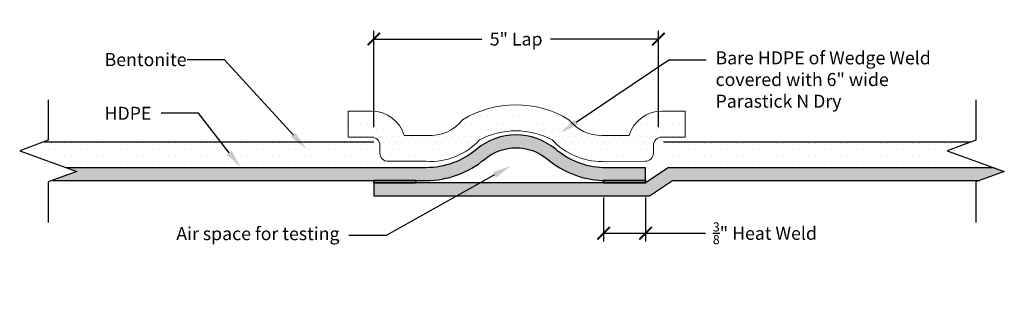
# Model space of a CAD drawing. Extents: x -115.71 to -106.25, y 12.34 to 15.12.
import ezdxf
from ezdxf import colors
from ezdxf.entities.mleader import LeaderData, LeaderLine
from ezdxf.math import Vec2, Vec3

# ---------------------------------------------------------------- set-up
doc = ezdxf.new("R2010")
doc.units = 0
doc.header["$MEASUREMENT"] = 0
doc.layers.get('0').update_dxf_attribs({"linetype": 'CONTINUOUS'})
doc.layers.get('DEFPOINTS').update_dxf_attribs({"linetype": 'CONTINUOUS'})
for name, color, linetype in [('Text', 7, 'CONTINUOUS'), ('WP-HDPE', 251, 'CONTINUOUS'), ('WP-Paraseal', 150, 'CONTINUOUS')]:
    doc.layers.add(name, color=color, linetype=linetype)
doc.styles.add('0TREMCO', font='sanss___.ttf', dxfattribs={"height": 0.125})
doc.dimstyles.new('01X', dxfattribs={"dimtxt": 0.125, "dimasz": 0.18, "dimexe": 0.08, "dimexo": 0.14, "dimgap": 0.09, "dimtad": 0, "dimtih": 1, "dimtoh": 1, "dimdec": 3, "dimzin": 4, "dimdsep": 46, "dimtxsty": '0TREMCO', "dimcen": 0.09, "dimadec": 0, "dimazin": 0, "dimtfac": 1, "dimtdec": 0, "dimtofl": 0, "dimtmove": 0, "dimatfit": 3, "dimfxl": 1, "dimtolj": 1, "dimtzin": 0, "dimarcsym": 0})

# ---------------------------------------------------------------- blocks, each defined once
blk = doc.blocks.new('_ArchTick')
at = {"color": 0, "linetype": 'ByBlock', "const_width": 0.15}
blk.add_lwpolyline([(-0.5, -0.5), (0.5, 0.5)], dxfattribs=at)
blk = doc.blocks.new('*D12')
at = {"color": 0, "lineweight": -2, "transparency": 16777216}
for p, q in [((-112.3094, 14.0893), (-112.3094, 15.0167)), ((-109.5746, 14.0893), (-109.5746, 15.0167)), ((-112.3094, 14.9367), (-111.2711, 14.9367)), ((-109.5746, 14.9367), (-110.6129, 14.9367))]:
    blk.add_line(p, q, dxfattribs=at)
at = {"layer": 'DEFPOINTS', "color": 0, "lineweight": 35, "transparency": 16777216}
for p in [(-109.5746, 14.9367), (-112.3094, 13.9493), (-109.5746, 13.9493)]:
    blk.add_point(p, dxfattribs=at)
at = {"color": 0, "lineweight": -2, "transparency": 16777216, "xscale": 0.12, "yscale": 0.12, "zscale": 0.12, "rotation": 180}
blk.add_blockref('_ArchTick', (-112.3094, 14.9367), dxfattribs=at)
at = {"color": 0, "lineweight": -2, "transparency": 16777216, "xscale": 0.12, "yscale": 0.12, "zscale": 0.12}
blk.add_blockref('_ArchTick', (-109.5746, 14.9367), dxfattribs=at)
at = {"color": 0, "transparency": 16777216, "insert": (-110.942, 14.9367), "char_height": 0.125, "attachment_point": 5, "style": '0TREMCO'}
blk.add_mtext('\\A1;5" Lap', dxfattribs=at)
blk = doc.blocks.new('*D14')
at = {"color": 0, "lineweight": -2, "transparency": 16777216}
for p, q in [((-110.101, 13.4138), (-110.101, 12.9882)), ((-109.6972, 13.4134), (-109.6972, 12.9882)), ((-110.101, 13.0682), (-109.6972, 13.0682)), ((-109.6972, 13.0682), (-109.1212, 13.0682))]:
    blk.add_line(p, q, dxfattribs=at)
at = {"layer": 'DEFPOINTS', "color": 0, "lineweight": 35, "transparency": 16777216}
for p in [(-110.101, 13.5538), (-109.6972, 13.5534), (-110.101, 13.0682)]:
    blk.add_point(p, dxfattribs=at)
at = {"color": 0, "lineweight": -2, "transparency": 16777216, "xscale": 0.12, "yscale": 0.12, "zscale": 0.12, "rotation": 180}
blk.add_blockref('_ArchTick', (-110.101, 13.0682), dxfattribs=at)
at = {"color": 0, "lineweight": -2, "transparency": 16777216, "xscale": 0.12, "yscale": 0.12, "zscale": 0.12}
blk.add_blockref('_ArchTick', (-109.6972, 13.0682), dxfattribs=at)
at = {"color": 0, "transparency": 16777216, "insert": (-108.5504, 13.0682), "char_height": 0.125, "attachment_point": 5, "style": '0TREMCO'}
blk.add_mtext('\\A1;{\\H0.7x;\\S3/8;}" Heat Weld', dxfattribs=at)

msp = doc.modelspace()

# ---------------------------------------------------------------- hatches: boundary and pattern name
at = {"lineweight": 35}
h = msp.add_hatch(color=256, dxfattribs=at)
h.dxf.hatch_style = 1
h.paths.add_polyline_path([(-111.9058, 13.5751), (-112.3096, 13.5751), (-112.3096, 13.5534), (-111.9058, 13.5534)])
h = msp.add_hatch(color=256, dxfattribs=at)
h.dxf.hatch_style = 1
h.paths.add_polyline_path([(-109.6972, 13.5755), (-110.101, 13.5755), (-110.101, 13.5538), (-109.6972, 13.5538)])
at = {"layer": 'WP-HDPE'}
for points in [[(-109.6972, 13.6985), (-110.1085, 13.6985, -0.162527), (-110.5625, 13.8767, 0.363453), (-111.3225, 13.8759, -0.176362), (-111.8069, 13.6995), (-115.2661, 13.6995), (-115.1652, 13.6628), (-115.4029, 13.5763), (-111.8069, 13.5763, 0.176362), (-111.2433, 13.7815, -0.363452), (-110.6415, 13.7821, 0.162527), (-110.1148, 13.5755), (-109.6972, 13.5755)], [(-109.4392, 13.5765), (-106.4856, 13.5765), (-106.2484, 13.6628), (-106.3466, 13.6985), (-109.4792, 13.6985), (-109.6972, 13.5534), (-111.2853, 13.5534), (-111.5049, 13.4302), (-109.6589, 13.4302)], [(-111.2853, 13.5534), (-112.3096, 13.5534), (-112.3096, 13.4302), (-111.5049, 13.4302)]]:
    msp.add_hatch(color=256, dxfattribs=at).paths.add_polyline_path(points)
at = {"layer": 'WP-Paraseal'}
h = msp.add_hatch(dxfattribs=at)
h.set_pattern_fill('DOTS', color=0)
h.paths.add_polyline_path([(-109.5414, 13.9938), (-109.3165, 13.9938), (-109.3165, 14.2432), (-109.5414, 14.2432, 0.329963), (-109.8564, 14.0098), (-110.1165, 14.0094, -0.23347), (-110.4339, 14.1611, 0.280046), (-111.4569, 14.1604, -0.255834), (-111.7975, 14.0102), (-112.0172, 14.0102, 0.32961), (-112.3322, 14.2432), (-112.557, 14.2432), (-112.557, 13.9938), (-112.3322, 13.9938, -0.414214), (-112.2522, 13.9138), (-112.2522, 13.8408, 0.414214), (-112.1722, 13.7608), (-111.8069, 13.7608, 0.227761), (-111.2948, 13.966, -0.253129), (-110.595, 13.966, 0.210975), (-110.1148, 13.76), (-109.7012, 13.7607, 0.413713), (-109.6214, 13.8407), (-109.6214, 13.9138, -0.414214)])
h = msp.add_hatch(dxfattribs=at)
h.set_pattern_fill('DOTS', color=0)
h.paths.add_polyline_path([(-112.3094, 13.6993), (-112.3094, 13.9493), (-115.4771, 13.9493), (-115.7147, 13.8628), (-115.2655, 13.6993)])
h = msp.add_hatch(dxfattribs=at)
h.set_pattern_fill('DOTS', color=0)
h.set_pattern_definition([(0, (5.902474, -0.00134), (0.03125, 0.0625), [0, -0.0625])])
h.paths.add_polyline_path([(-109.5247, 13.948), (-109.5247, 13.698), (-106.4069, 13.698), (-106.4069, 13.7205), (-106.7979, 13.8628), (-106.564, 13.948)])

# ---------------------------------------------------------------- linework, layer by layer
at = {"linetype": 'Continuous'}
for points in [[(-115.44, 14.353), (-115.44, 13.9628), (-115.7147, 13.8628), (-115.1652, 13.6628), (-115.44, 13.5628), (-115.44, 13.1726)], [(-106.5232, 14.353), (-106.5232, 13.9628), (-106.7979, 13.8628), (-106.2484, 13.6628), (-106.5232, 13.5628), (-106.5232, 13.1726)]]:
    msp.add_lwpolyline(points, dxfattribs=at)
at = {"lineweight": 35}
for points in [[(-111.9058, 13.5751), (-112.3096, 13.5751), (-112.3096, 13.5534), (-111.9058, 13.5534)], [(-109.6972, 13.5755), (-110.101, 13.5755), (-110.101, 13.5538), (-109.6972, 13.5538)]]:
    msp.add_lwpolyline(points, close=True, dxfattribs=at)
at = {"layer": 'WP-HDPE'}
msp.add_lwpolyline([(-115.4029, 13.5763), (-111.8069, 13.5763, 0.176362), (-111.2433, 13.7815, -0.364046), (-110.6407, 13.7815, 0.162245), (-110.1148, 13.5755), (-109.6972, 13.5755), (-109.6972, 13.6985), (-110.1085, 13.6985, -0.162186), (-110.5617, 13.876, 0.363943), (-111.3225, 13.8759, -0.176362), (-111.8069, 13.6995), (-115.2661, 13.6995)], format="xyb", dxfattribs=at)
msp.add_lwpolyline([(-106.3466, 13.6985), (-109.4792, 13.6985), (-109.6972, 13.5534), (-112.3096, 13.5534), (-112.3096, 13.4302), (-109.6589, 13.4302), (-109.4392, 13.5765), (-106.4856, 13.5765)], dxfattribs=at)
at = {"layer": 'WP-Paraseal', "color": 0, "lineweight": 0}
for p, q in [((-112.557, 14.2432), (-112.557, 13.9938)), ((-109.3165, 14.2432), (-109.3165, 13.9938))]:
    msp.add_line(p, q, dxfattribs=at)
at = {"layer": 'WP-Paraseal', "color": 0}
msp.add_line((-109.5247, 13.948), (-106.564, 13.948), dxfattribs=at)
at = {"layer": 'WP-Paraseal', "color": 0, "lineweight": 0}
for points in [[(-109.3165, 14.2432), (-109.5414, 14.2432, 0.329963), (-109.8564, 14.0098), (-110.1165, 14.0094, -0.23347), (-110.4339, 14.1611, 0.280046), (-111.4569, 14.1604, -0.255834), (-111.7975, 14.0102), (-112.0172, 14.0102, 0.32961), (-112.3322, 14.2432), (-112.557, 14.2432)], [(-109.3165, 13.9938), (-109.5414, 13.9938, 0.414214), (-109.6214, 13.9138), (-109.6214, 13.8407, -0.413713), (-109.7012, 13.7607), (-110.1148, 13.76, -0.210975), (-110.595, 13.966, 0.253129), (-111.2948, 13.966, -0.227761), (-111.8069, 13.7608), (-112.1722, 13.7608, -0.414214), (-112.2522, 13.8408), (-112.2522, 13.9138, 0.414214), (-112.3322, 13.9938), (-112.557, 13.9938)]]:
    msp.add_lwpolyline(points, format="xyb", dxfattribs=at)
at = {"layer": 'WP-Paraseal', "color": 0}
for points in [[(-115.4771, 13.9493), (-112.3094, 13.9493)], [(-109.5247, 13.948), (-106.564, 13.948)]]:
    msp.add_lwpolyline(points, dxfattribs=at)

# ---------------------------------------------------------------- dimensions: what is measured, and where the dimension line sits
for base, p1, p2, text, picture, middle in [((-109.5746, 14.9367), (-112.3094, 13.9493), (-109.5746, 13.9493), '5" Lap', '*D12', (-110.942, 14.9367)), ((-110.101, 13.0682), (-109.6972, 13.5534), (-110.101, 13.5538), '{\\H0.7x;\\S3/8;}" Heat Weld', '*D14', (-108.5504, 13.0682))]:
    dim = msp.add_linear_dim(base=base, p1=p1, p2=p2, text=text, dimstyle='01X', override={"dimasz": 0.12, "dimblk1": 'ArchTick', "dimblk2": 'ArchTick', "dimsah": 1})
    dim.commit()
    dim.dimension.update_dxf_attribs({"geometry": picture, "text_midpoint": middle, "dimtype": 160})

# ---------------------------------------------------------------- leaders
at = {"layer": 'Text'}
ml = msp.add_multileader_mtext('Standard', dxfattribs=at)
ml.set_content('Bentonite', color=256, style='0TREMCO')
ml.set_leader_properties()
ml.build(insert=Vec2(0, 0))
ml.multileader.update_dxf_attribs({"dogleg_length": 0.36, "arrow_head_size": 0.18})
ctx = ml.context
ctx.base_point, ctx.char_height, ctx.arrow_head_size, ctx.landing_gap_size, ctx.plane_origin, ctx.plane_x_axis = Vec3(-114.9884, 14.7371), 0.125, 0.18, 0.09, Vec3(-112.9613, 13.8806), Vec3(1, 0, 0)
notes = []
notes.append((ctx, [(0, (1, 1, 0), (-113.7447, 14.7371), (-1, 0, 0), 0.36, [(0, [(-112.9613, 13.8806)], 0, [])])]))
ctx.mtext.insert, ctx.mtext.text_direction, ctx.mtext.flow_direction = Vec3(-114.8984, 14.8016), Vec3(1, 0, 0), 5
ml = msp.add_multileader_mtext('Standard', dxfattribs=at)
ml.set_content('Bare HDPE of Wedge Weld\\Pcovered with 6" wide\\PParastick N Dry', color=256, style='0TREMCO')
ml.set_leader_properties()
ml.build(insert=Vec2(0, 0))
ml.multileader.update_dxf_attribs({"dogleg_length": 0.36, "arrow_head_size": 0.18})
ctx = ml.context
ctx.base_point, ctx.char_height, ctx.arrow_head_size, ctx.landing_gap_size, ctx.plane_origin, ctx.plane_x_axis = Vec3(-109.1145, 14.7371), 0.125, 0.18, 0.09, Vec3(-109.9561, 13.7493), Vec3(1, 0, 0)
notes.append((ctx, [(0, (1, 1, 0), (-109.4745, 14.7371), (1, 0, 0), 0.36, [(0, [(-110.5141, 14.0362)], 0, [])])]))
ctx.mtext.insert, ctx.mtext.text_direction, ctx.mtext.flow_direction = Vec3(-109.0245, 14.8184), Vec3(1, 0, 0), 5
ml = msp.add_multileader_mtext('Standard', dxfattribs=at)
ml.set_content('HDPE', color=256, style='0TREMCO')
ml.set_leader_properties()
ml.build(insert=Vec2(0, 0))
ml.multileader.update_dxf_attribs({"dogleg_length": 0.36, "arrow_head_size": 0.18})
ctx = ml.context
ctx.base_point, ctx.char_height, ctx.arrow_head_size, ctx.landing_gap_size, ctx.plane_origin, ctx.plane_x_axis = Vec3(-114.9884, 14.2224), 0.125, 0.18, 0.09, Vec3(-113.6428, 13.706), Vec3(1, 0, 0)
notes.append((ctx, [(0, (1, 1, 0), (-113.9956, 14.2224), (-1, 0, 0), 0.36, [(0, [(-113.5891, 13.7018)], 0, [])])]))
ctx.mtext.insert, ctx.mtext.text_direction, ctx.mtext.flow_direction = Vec3(-114.8984, 14.2849), Vec3(1, 0, 0), 5
ml = msp.add_multileader_mtext('Standard', dxfattribs=at)
ml.set_content('Air space for testing', color=256, style='0TREMCO')
ml.set_leader_properties()
ml.build(insert=Vec2(0, 0))
ml.multileader.update_dxf_attribs({"dogleg_length": 0.36, "arrow_head_size": 0.18})
ctx = ml.context
ctx.base_point, ctx.char_height, ctx.arrow_head_size, ctx.landing_gap_size, ctx.plane_origin, ctx.plane_x_axis = Vec3(-114.2308, 13.046), 0.125, 0.18, 0.09, Vec3(-111.1436, 13.4483), Vec3(1, 0, 0)
ctx.text_align_type = 2
notes.append((ctx, [(0, (1, 1, 0), (-112.1898, 13.046), (-1, 0, 0), 0.36, [(0, [(-110.9922, 13.7178)], 0, [])])]))
ctx.mtext.insert, ctx.mtext.text_direction, ctx.mtext.alignment, ctx.mtext.flow_direction = Vec3(-112.6398, 13.1273), Vec3(1, 0, 0), 3, 5
for ctx, leaders in notes:
    for number, flags, end, landing, length, lines in leaders:
        leader = LeaderData()
        leader.index, (leader.has_last_leader_line, leader.has_dogleg_vector, leader.attachment_direction) = number, flags
        leader.last_leader_point, leader.dogleg_vector, leader.dogleg_length = Vec3(end), Vec3(landing), length
        for number, points, colour, breaks in lines:
            line = LeaderLine()
            line.index, line.vertices, line.color, line.breaks = number, Vec3.list(points), colors.encode_raw_color(colour), breaks
            leader.lines.append(line)
        ctx.leaders.append(leader)

doc.saveas('drawing.dxf')
